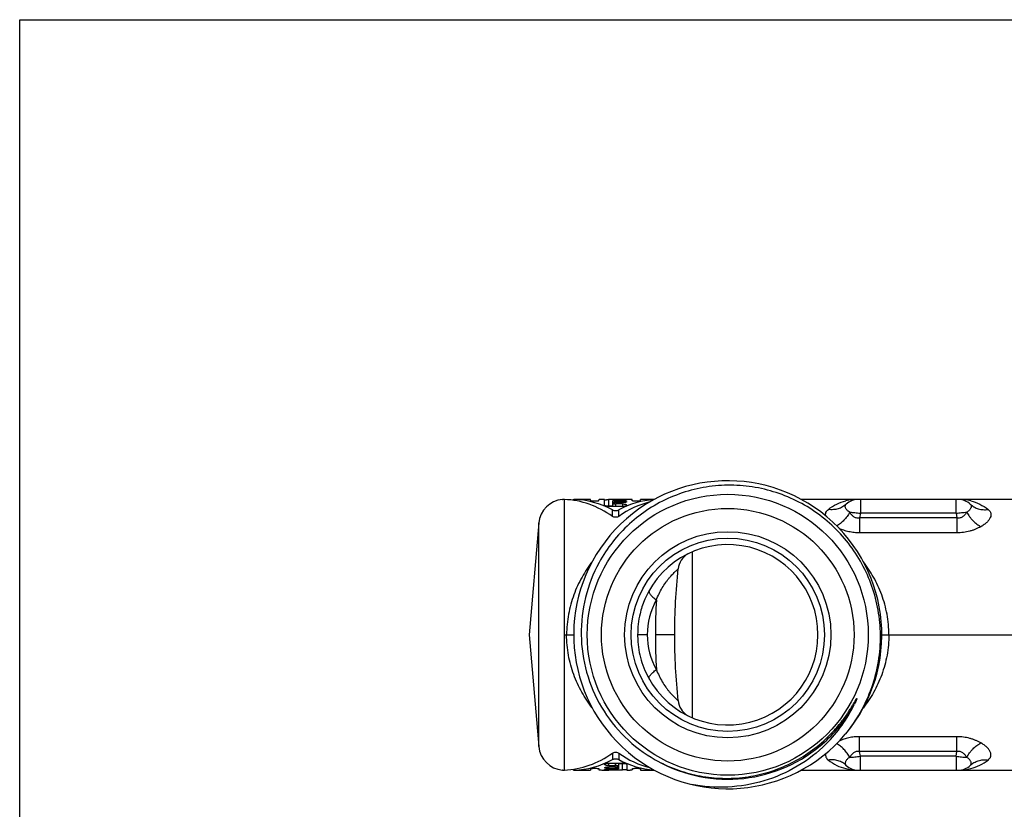
# Model space of a CAD drawing. Units: millimetres. Extents: x 0 to 297, y 0 to 210.
# Drawn here: x 0 to 76, y 149 to 210 of the extents above; entities that cross this region are included whole.
import ezdxf

# ---------------------------------------------------------------- set-up
doc = ezdxf.new("R2010")
doc.units = ezdxf.units.MM
doc.header["$LTSCALE"] = 16.335
doc.layers.get('0').update_dxf_attribs({"linetype": 'CONTINUOUS'})
for name, color, linetype in [('A_STD', 7, 'CONTINUOUS'), ('BEARBEITUNG', 7, 'CONTINUOUS'), ('BESCHRFTG_3800', 7, 'CONTINUOUS')]:
    doc.layers.add(name, color=color, linetype=linetype)

msp = doc.modelspace()

# ---------------------------------------------------------------- linework, layer by layer
at = {"color": 7, "linetype": 'Continuous'}
for p, q in [((0, 0), (0, 210)), ((0, 210), (297, 210)), ((72.843, 172.77), (65.024, 172.77)), ((65.221, 172.77), (65.221, 171.696)), ((72.646, 171.696), (72.646, 172.77)), ((65.221, 171.696), (65.158, 171.338)), ((65.158, 171.338), (65.158, 170.179)), ((72.709, 171.338), (65.158, 171.338)), ((72.646, 171.696), (65.221, 171.696)), ((72.646, 171.696), (72.709, 171.338)), ((72.709, 171.338), (72.709, 170.179)), ((40.274, 153.596), (40.274, 170.945)), ((72.709, 170.179), (65.158, 170.179)), ((52.192, 155.83), (52.192, 168.711)), ((39.515, 162.27), (40.274, 153.596)), ((42.266, 162.27), (42.983, 162.27)), ((50.817, 162.27), (49.317, 162.27)), ((66.883, 162.27), (77.983, 162.27)), ((65.158, 153.202), (65.158, 154.361)), ((72.709, 154.361), (65.158, 154.361)), ((72.709, 153.202), (72.709, 154.361)), ((65.221, 152.845), (65.158, 153.202)), ((72.709, 153.202), (65.158, 153.202)), ((65.221, 151.77), (65.221, 152.845)), ((72.646, 152.845), (65.221, 152.845)), ((72.646, 152.845), (72.709, 153.202)), ((72.646, 152.845), (72.646, 151.77)), ((43.001, 151.77), (44.293, 151.77)), ((48.173, 151.77), (49.238, 151.77)), ((60.638, 151.77), (84.238, 151.77))]:
    msp.add_line(p, q, dxfattribs=at)
for centre, radius, start, end in [((54.933, 162.27), 11.95, 320, 319.73645), ((42.266, 170.77), 2, 94.37771, 175), ((65.022, 168.891), 3.879, 89.9643, 103.88584), ((65.024, 171.47), 1.3, 89.99953, 133.90086), ((72.847, 168.906), 3.864, 76.03156, 90.06277), ((72.843, 171.47), 1.3, 46.09914, 90), ((52.577, 167.24), 1.5, 119.87437, 174.53894), ((54.97, 162.419), 11.405, 151.4271, 180.74649), ((54.183, 162.27), 5.5, 150.59425, 179.99999), ((99.298, 162.236), 49.981, 176.86326, 179.96052), ((54.183, 162.27), 5.5, 180.00001, 209.40575), ((99.298, 162.305), 49.981, 180.03948, 183.13674), ((52.576, 157.3), 1.499, 185.45308, 238.88532), ((54.932, 162.271), 11.211, 311.99976, 331.32503), ((54.605, 161.809), 11.291, 314.85604, 334.18353), ((42.266, 153.77), 2, 185, 265.62229), ((54.933, 162.27), 11.21, 240.77031, 311.9986), ((65.024, 153.07), 1.3, 226.09914, 270.00047), ((72.843, 153.07), 1.3, 270, 313.90086), ((65.022, 155.649), 3.879, 256.11416, 270.0357), ((72.847, 155.635), 3.864, 269.93723, 283.96844)]:
    msp.add_arc(centre, radius, start, end, dxfattribs=at)
for points, knots in [([(66.777, 162.27), (66.769, 162.908), (66.649, 164.183), (66.164, 166.041), (65.384, 167.796), (64.331, 169.402), (63.031, 170.816), (61.518, 172), (59.833, 172.921), (58.02, 173.555), (56.127, 173.883), (54.207, 173.897), (52.31, 173.595), (50.489, 172.984), (48.793, 172.082), (47.27, 170.911), (45.962, 169.504), (45.258, 168.434), (44.953, 167.874)], [0, 0, 0, 0, 0.062497, 0.125003, 0.187501, 0.250002, 0.312503, 0.375004, 0.437504, 0.500003, 0.562504, 0.625006, 0.687508, 0.750006, 0.812504, 0.875004, 0.937502, 1, 1, 1, 1]), ([(62.736, 171.996), (62.936, 172.154), (63.366, 172.428), (63.847, 172.597), (64.091, 172.657)], [0, 0, 0, 0, 0.503834, 1, 1, 1, 1]), ([(73.78, 172.656), (74.022, 172.596), (74.502, 172.427), (74.931, 172.153), (75.131, 171.996)], [0, 0, 0, 0, 0.496157, 1, 1, 1, 1]), ([(62.526, 171.494), (62.517, 171.54), (62.511, 171.633), (62.547, 171.771), (62.629, 171.891), (62.699, 171.961), (62.736, 171.996)], [0, 0, 0, 0, 0.2456, 0.483573, 0.73392, 1, 1, 1, 1]), ([(64.123, 172.407), (64.036, 172.323), (63.839, 172.176), (63.496, 172.03), (63.121, 171.965), (62.864, 171.977), (62.736, 171.996)], [0, 0, 0, 0, 0.242198, 0.488054, 0.740209, 1, 1, 1, 1]), ([(64.396, 171.78), (64.32, 171.826), (64.218, 171.902), (64.116, 172.024), (64.068, 172.11), (64.043, 172.194), (64.044, 172.274), (64.071, 172.348), (64.104, 172.389), (64.123, 172.407)], [0, 0, 0, 0, 0.335867, 0.476839, 0.599985, 0.707733, 0.804982, 0.899318, 1, 1, 1, 1]), ([(73.744, 172.407), (73.763, 172.389), (73.796, 172.348), (73.823, 172.274), (73.824, 172.194), (73.799, 172.11), (73.75, 172.024), (73.649, 171.902), (73.547, 171.826), (73.471, 171.78)], [0, 0, 0, 0, 0.100676, 0.195013, 0.29226, 0.400009, 0.52314, 0.664095, 1, 1, 1, 1]), ([(73.744, 172.407), (73.831, 172.323), (74.028, 172.176), (74.37, 172.03), (74.746, 171.965), (75.003, 171.977), (75.131, 171.996)], [0, 0, 0, 0, 0.242198, 0.488054, 0.740209, 1, 1, 1, 1]), ([(75.131, 171.996), (75.176, 171.953), (75.241, 171.888), (75.306, 171.787), (75.348, 171.68), (75.357, 171.53), (75.303, 171.346), (75.193, 171.161), (75.03, 170.98), (74.817, 170.81), (74.655, 170.708), (74.569, 170.658)], [0, 0, 0, 0, 0.107118, 0.157679, 0.206292, 0.303502, 0.409896, 0.53148, 0.670964, 0.828104, 1, 1, 1, 1]), ([(64.396, 171.78), (64.331, 171.668), (64.225, 171.507), (64.068, 171.304), (63.944, 171.161), (63.813, 171.027), (63.628, 170.872), (63.476, 170.778), (63.379, 170.713)], [0, 0, 0, 0, 0.259202, 0.388228, 0.51546, 0.640631, 0.764048, 1, 1, 1, 1]), ([(64.396, 171.78), (64.527, 171.774), (64.803, 171.752), (65.078, 171.717), (65.221, 171.696)], [0, 0, 0, 0, 0.47583, 1, 1, 1, 1]), ([(65.158, 171.338), (65.076, 171.321), (64.904, 171.317), (64.682, 171.427), (64.517, 171.591), (64.433, 171.716), (64.396, 171.78)], [0, 0, 0, 0, 0.267394, 0.522999, 0.7657, 1, 1, 1, 1]), ([(72.646, 171.696), (72.789, 171.717), (73.064, 171.752), (73.34, 171.774), (73.471, 171.78)], [0, 0, 0, 0, 0.52417, 1, 1, 1, 1]), ([(73.471, 171.78), (73.434, 171.716), (73.35, 171.591), (73.185, 171.427), (72.962, 171.317), (72.791, 171.321), (72.709, 171.338)], [0, 0, 0, 0, 0.234301, 0.477004, 0.732607, 1, 1, 1, 1]), ([(73.471, 171.78), (73.54, 171.66), (73.656, 171.487), (73.826, 171.27), (73.961, 171.118), (74.105, 170.979), (74.263, 170.861), (74.42, 170.76), (74.522, 170.693), (74.569, 170.658)], [0, 0, 0, 0, 0.26194, 0.392013, 0.519969, 0.645818, 0.77015, 0.890283, 1, 1, 1, 1]), ([(65.158, 170.179), (65.017, 170.18), (64.738, 170.193), (64.329, 170.26), (63.941, 170.367), (63.696, 170.463), (63.58, 170.516)], [0, 0, 0, 0, 0.259696, 0.51542, 0.763283, 1, 1, 1, 1]), ([(74.569, 170.658), (74.504, 170.624), (74.371, 170.554), (74.163, 170.459), (73.942, 170.377), (73.63, 170.282), (73.218, 170.2), (72.879, 170.18), (72.709, 170.179)], [0, 0, 0, 0, 0.113766, 0.231068, 0.352771, 0.477895, 0.735929, 1, 1, 1, 1]), ([(44.431, 167.964), (44.135, 167.579), (43.585, 166.75), (43.057, 165.612), (42.742, 164.633), (42.567, 163.862), (42.456, 163.072), (42.431, 162.538), (42.433, 162.27)], [0, 0, 0, 0, 0.237287, 0.48388, 0.610587, 0.739193, 0.869298, 1, 1, 1, 1]), ([(49.392, 164.971), (49.456, 165.135), (49.595, 165.456), (49.838, 165.909), (50.063, 166.258), (50.251, 166.512), (50.39, 166.683), (50.525, 166.838), (50.653, 166.974), (50.771, 167.09), (50.874, 167.187), (50.949, 167.255), (50.999, 167.3), (51.028, 167.326), (51.051, 167.347), (51.068, 167.363), (51.078, 167.374), (51.083, 167.38), (51.084, 167.383)], [0, 0, 0, 0, 0.177961, 0.351571, 0.517378, 0.595853, 0.670268, 0.739595, 0.802787, 0.858784, 0.906521, 0.945163, 0.960833, 0.973957, 0.984475, 0.992337, 0.997503, 1, 1, 1, 1]), ([(50.817, 162.27), (50.817, 163.124), (50.868, 164.831), (51.003, 166.534), (51.084, 167.383)], [0, 0, 0, 0, 0.50021, 1, 1, 1, 1]), ([(67.433, 162.27), (67.436, 162.538), (67.411, 163.072), (67.299, 163.862), (67.125, 164.633), (66.81, 165.612), (66.281, 166.75), (65.732, 167.579), (65.436, 167.964)], [0, 0, 0, 0, 0.130701, 0.26081, 0.389414, 0.51612, 0.762714, 1, 1, 1, 1]), ([(48.833, 165.704), (48.824, 165.686), (48.815, 165.642), (48.831, 165.569), (48.87, 165.486), (48.933, 165.395), (49.019, 165.295), (49.169, 165.147), (49.299, 165.041), (49.392, 164.971)], [0, 0, 0, 0, 0.061069, 0.135152, 0.228597, 0.343495, 0.479837, 0.636328, 1, 1, 1, 1]), ([(44.415, 156.596), (44.122, 156.981), (43.576, 157.807), (43.051, 158.942), (42.74, 159.918), (42.566, 160.685), (42.456, 161.472), (42.431, 162.004), (42.433, 162.27)], [0, 0, 0, 0, 0.237356, 0.483978, 0.610678, 0.739264, 0.869337, 1, 1, 1, 1]), ([(43.565, 162.27), (43.578, 161.29), (43.861, 159.323), (45.029, 156.589), (46.863, 154.248), (48.452, 153.055), (49.307, 152.574)], [0, 0, 0, 0, 0.250015, 0.500011, 0.749995, 1, 1, 1, 1]), ([(51.084, 157.158), (51.003, 158.007), (50.868, 159.709), (50.817, 161.416), (50.817, 162.27)], [0, 0, 0, 0, 0.49979, 1, 1, 1, 1]), ([(64.052, 154.547), (64.495, 155.084), (65.289, 156.237), (66.158, 158.146), (66.68, 160.178), (66.786, 161.574), (66.777, 162.27)], [0, 0, 0, 0, 0.250005, 0.5, 0.749997, 1, 1, 1, 1]), ([(67.433, 162.27), (67.436, 162.003), (67.411, 161.469), (67.3, 160.679), (67.125, 159.91), (66.811, 158.931), (66.283, 157.793), (65.734, 156.965), (65.439, 156.58)], [0, 0, 0, 0, 0.130694, 0.260797, 0.389398, 0.516102, 0.762701, 1, 1, 1, 1]), ([(48.833, 158.837), (48.824, 158.854), (48.815, 158.899), (48.831, 158.972), (48.87, 159.054), (48.933, 159.146), (49.019, 159.245), (49.169, 159.394), (49.299, 159.5), (49.392, 159.57)], [0, 0, 0, 0, 0.061069, 0.135152, 0.228597, 0.343495, 0.479837, 0.636328, 1, 1, 1, 1]), ([(49.392, 159.57), (49.456, 159.405), (49.595, 159.085), (49.838, 158.632), (50.063, 158.283), (50.251, 158.029), (50.39, 157.857), (50.525, 157.703), (50.653, 157.567), (50.771, 157.45), (50.874, 157.353), (50.949, 157.286), (50.999, 157.241), (51.028, 157.215), (51.051, 157.194), (51.068, 157.178), (51.078, 157.166), (51.083, 157.16), (51.084, 157.158)], [0, 0, 0, 0, 0.177961, 0.351571, 0.517378, 0.595853, 0.670268, 0.739595, 0.802787, 0.858784, 0.906522, 0.945163, 0.960834, 0.973957, 0.984476, 0.992338, 0.997503, 1, 1, 1, 1]), ([(62.361, 154.021), (62.506, 154.152), (62.79, 154.421), (63.195, 154.847), (63.514, 155.218), (63.757, 155.524), (63.934, 155.758), (64.105, 155.996), (64.243, 156.198), (64.35, 156.361), (64.43, 156.485), (64.508, 156.609), (64.584, 156.734), (64.659, 156.86), (64.721, 156.965), (64.771, 157.05), (64.801, 157.102), (64.826, 157.145), (64.845, 157.176), (64.863, 157.208), (64.882, 157.239), (64.901, 157.27), (64.918, 157.296), (64.93, 157.313), (64.937, 157.321), (64.941, 157.325), (64.945, 157.327), (64.948, 157.325), (64.947, 157.321), (64.947, 157.316), (64.945, 157.307), (64.94, 157.288), (64.93, 157.26), (64.917, 157.226), (64.904, 157.192), (64.89, 157.158), (64.876, 157.124), (64.856, 157.08), (64.821, 157.002), (64.79, 156.935), (64.769, 156.891)], [0, 0, 0, 0, 0.125149, 0.250298, 0.375446, 0.438024, 0.500602, 0.563178, 0.625752, 0.657039, 0.688325, 0.719609, 0.750892, 0.782172, 0.813446, 0.829081, 0.844711, 0.852524, 0.860335, 0.868143, 0.875945, 0.883738, 0.891504, 0.895343, 0.897249, 0.898304, 0.899158, 0.899688, 0.900575, 0.901666, 0.902653, 0.906428, 0.914173, 0.92195, 0.92974, 0.937537, 0.945338, 0.953142, 0.968757, 1, 1, 1, 1]), ([(65.158, 154.361), (65.017, 154.36), (64.738, 154.347), (64.33, 154.281), (63.943, 154.174), (63.698, 154.079), (63.581, 154.025)], [0, 0, 0, 0, 0.259668, 0.515377, 0.763244, 1, 1, 1, 1]), ([(74.569, 153.882), (74.504, 153.917), (74.371, 153.986), (74.163, 154.081), (73.942, 154.163), (73.63, 154.258), (73.218, 154.341), (72.879, 154.36), (72.709, 154.361)], [0, 0, 0, 0, 0.113766, 0.231068, 0.352771, 0.477895, 0.735929, 1, 1, 1, 1]), ([(49.307, 152.574), (49.816, 152.288), (50.88, 151.794), (52.571, 151.309), (54.316, 151.092), (56.074, 151.149), (57.801, 151.478), (59.456, 152.072), (60.998, 152.915), (61.927, 153.631), (62.361, 154.021)], [0, 0, 0, 0, 0.125056, 0.250086, 0.375104, 0.500103, 0.625089, 0.750065, 0.875035, 1, 1, 1, 1]), ([(62.568, 153.805), (61.898, 153.137), (60.384, 151.965), (57.758, 150.819), (54.933, 150.34), (53.024, 150.481), (52.096, 150.662)], [0, 0, 0, 0, 0.249974, 0.499963, 0.749965, 1, 1, 1, 1]), ([(64.396, 152.761), (64.331, 152.872), (64.225, 153.034), (64.068, 153.236), (63.944, 153.38), (63.813, 153.513), (63.628, 153.668), (63.476, 153.763), (63.379, 153.827)], [0, 0, 0, 0, 0.259201, 0.388227, 0.515458, 0.640629, 0.764045, 1, 1, 1, 1]), ([(73.471, 152.761), (73.54, 152.881), (73.656, 153.054), (73.826, 153.27), (73.961, 153.423), (74.105, 153.562), (74.263, 153.68), (74.42, 153.781), (74.522, 153.848), (74.569, 153.882)], [0, 0, 0, 0, 0.26194, 0.392013, 0.519969, 0.645818, 0.77015, 0.890283, 1, 1, 1, 1]), ([(75.131, 152.545), (75.176, 152.587), (75.241, 152.653), (75.306, 152.754), (75.348, 152.861), (75.357, 153.011), (75.303, 153.194), (75.193, 153.379), (75.03, 153.56), (74.817, 153.731), (74.655, 153.833), (74.569, 153.882)], [0, 0, 0, 0, 0.107118, 0.157679, 0.206292, 0.303502, 0.409896, 0.53148, 0.670964, 0.828104, 1, 1, 1, 1]), ([(62.526, 153.045), (62.517, 152.999), (62.511, 152.906), (62.548, 152.769), (62.63, 152.649), (62.699, 152.579), (62.736, 152.545)], [0, 0, 0, 0, 0.245456, 0.483456, 0.733892, 1, 1, 1, 1]), ([(65.158, 153.202), (65.076, 153.22), (64.904, 153.223), (64.682, 153.114), (64.517, 152.95), (64.433, 152.824), (64.396, 152.761)], [0, 0, 0, 0, 0.267394, 0.522999, 0.7657, 1, 1, 1, 1]), ([(64.396, 152.761), (64.527, 152.767), (64.803, 152.789), (65.078, 152.823), (65.221, 152.845)], [0, 0, 0, 0, 0.47583, 1, 1, 1, 1]), ([(72.646, 152.845), (72.789, 152.823), (73.064, 152.789), (73.34, 152.767), (73.471, 152.761)], [0, 0, 0, 0, 0.52417, 1, 1, 1, 1]), ([(73.471, 152.761), (73.434, 152.824), (73.35, 152.95), (73.185, 153.114), (72.962, 153.223), (72.791, 153.22), (72.709, 153.202)], [0, 0, 0, 0, 0.234301, 0.477004, 0.732607, 1, 1, 1, 1]), ([(64.123, 152.134), (64.036, 152.217), (63.839, 152.365), (63.496, 152.511), (63.121, 152.576), (62.864, 152.564), (62.736, 152.545)], [0, 0, 0, 0, 0.242198, 0.488054, 0.740209, 1, 1, 1, 1]), ([(62.736, 152.545), (62.936, 152.387), (63.366, 152.113), (63.847, 151.944), (64.091, 151.884)], [0, 0, 0, 0, 0.503834, 1, 1, 1, 1]), ([(64.396, 152.761), (64.32, 152.715), (64.218, 152.638), (64.116, 152.516), (64.068, 152.43), (64.043, 152.347), (64.044, 152.266), (64.071, 152.193), (64.104, 152.152), (64.123, 152.134)], [0, 0, 0, 0, 0.335867, 0.476839, 0.599985, 0.707733, 0.804982, 0.899318, 1, 1, 1, 1]), ([(73.744, 152.134), (73.763, 152.152), (73.796, 152.193), (73.823, 152.266), (73.824, 152.347), (73.799, 152.43), (73.75, 152.516), (73.649, 152.638), (73.547, 152.715), (73.471, 152.761)], [0, 0, 0, 0, 0.100676, 0.195013, 0.29226, 0.400009, 0.52314, 0.664095, 1, 1, 1, 1]), ([(73.744, 152.134), (73.831, 152.217), (74.028, 152.365), (74.37, 152.511), (74.746, 152.576), (75.003, 152.564), (75.131, 152.545)], [0, 0, 0, 0, 0.242198, 0.488054, 0.740209, 1, 1, 1, 1]), ([(73.78, 151.885), (74.022, 151.945), (74.502, 152.114), (74.931, 152.388), (75.131, 152.545)], [0, 0, 0, 0, 0.496157, 1, 1, 1, 1])]:
    msp.add_open_spline(points, degree=3, knots=knots, dxfattribs=at)
at = {"layer": 'A_STD', "color": 7, "linetype": 'Continuous'}
for p, q in [((44.293, 172.77), (43.001, 172.77)), ((49.238, 172.77), (48.173, 172.77)), ((65.024, 172.77), (60.628, 172.77)), ((84.238, 172.77), (72.843, 172.77)), ((40.274, 170.945), (39.515, 162.27))]:
    msp.add_line(p, q, dxfattribs=at)
at = {"layer": 'BEARBEITUNG', "color": 7, "linetype": 'Continuous'}
msp.add_line((48.683, 162.27), (47.942, 162.27), dxfattribs=at)
for radius in [10.9, 9.8, 8, 7.5]:
    msp.add_circle((54.933, 162.27), radius, dxfattribs=at)
msp.add_arc((54.933, 162.27), 7, 197.98203, 162.01797, dxfattribs=at)
for points, knots in [([(48.275, 164.431), (48.219, 164.258), (48.023, 163.553), (47.942, 162.818), (47.942, 162.27)], [0, 0, 0, 0, 0.250263, 1, 1, 1, 1]), ([(47.942, 162.27), (47.942, 162.087), (47.969, 161.357), (48.106, 160.63), (48.275, 160.109)], [0, 0, 0, 0, 0.250301, 1, 1, 1, 1])]:
    msp.add_open_spline(points, degree=3, knots=knots, dxfattribs=at)
at = {"layer": 'BESCHRFTG_3800', "color": 7, "linetype": 'Continuous'}
for p, q in [((42.115, 172.765), (42.113, 172.764)), ((42.113, 172.764), (42.127, 172.765)), ((42.127, 172.765), (42.115, 172.765)), ((42.266, 151.775), (42.266, 172.766)), ((42.933, 172.705), (42.933, 172.77)), ((42.933, 172.77), (43.001, 172.768)), ((43.001, 172.768), (43.001, 172.694)), ((44.293, 172.676), (44.293, 172.77)), ((44.943, 172.676), (44.943, 172.751)), ((45.373, 172.765), (45.263, 172.765)), ((45.373, 172.327), (45.373, 172.735)), ((45.693, 172.756), (45.693, 172.256)), ((46.768, 172.756), (45.693, 172.756)), ((46.018, 172.225), (46.018, 172.676)), ((46.768, 172.703), (46.233, 172.703)), ((46.233, 172.645), (46.233, 172.524)), ((46.768, 172.645), (46.233, 172.645)), ((47.203, 172.765), (46.768, 172.765)), ((46.768, 172.756), (46.768, 172.703)), ((46.768, 172.645), (46.768, 172.524)), ((47.523, 172.676), (47.523, 172.751)), ((48.173, 172.676), (48.173, 172.77)), ((46.018, 172.256), (45.693, 172.256)), ((46.769, 172.225), (45.693, 172.225)), ((45.997, 171.451), (45.997, 171.961)), ((46.768, 172.524), (46.233, 172.524)), ((46.233, 172.42), (46.233, 172.225)), ((46.769, 172.42), (46.233, 172.42)), ((46.47, 171.451), (46.47, 171.961)), ((46.769, 172.42), (46.769, 172.225)), ((45.997, 153.09), (45.997, 152.58)), ((46.47, 153.09), (46.47, 152.58)), ((45.697, 152.121), (45.697, 152.316)), ((45.697, 152.316), (46.773, 152.316)), ((45.697, 152.121), (46.233, 152.121)), ((45.698, 151.896), (45.698, 152.016)), ((45.698, 152.016), (46.233, 152.016)), ((46.233, 152.121), (46.233, 152.316)), ((46.233, 151.896), (46.233, 152.016)), ((46.448, 152.316), (46.448, 151.865)), ((46.448, 152.285), (46.773, 152.285)), ((46.773, 151.784), (46.773, 152.285)), ((47.093, 152.214), (47.093, 151.806)), ((42.115, 151.776), (42.113, 151.776)), ((42.113, 151.776), (42.128, 151.775)), ((42.128, 151.775), (42.115, 151.776)), ((42.933, 151.835), (42.933, 151.77)), ((43.001, 151.772), (42.933, 151.77)), ((43.001, 151.772), (43.001, 151.847)), ((44.293, 151.865), (44.293, 151.77)), ((44.943, 151.865), (44.943, 151.79)), ((45.263, 151.775), (45.698, 151.775)), ((45.698, 151.896), (46.233, 151.896)), ((45.698, 151.784), (45.698, 151.838)), ((45.698, 151.838), (46.233, 151.838)), ((45.698, 151.784), (46.773, 151.784)), ((47.093, 151.775), (47.203, 151.775)), ((47.523, 151.865), (47.523, 151.79)), ((48.173, 151.865), (48.173, 151.77))]:
    msp.add_line(p, q, dxfattribs=at)
for centre, radius, start, end in [((42.228, 170.266), 2.501, 91.0716, 92.30503), ((42.227, 170.291), 2.476, 91.53308, 92.31264), ((42.227, 170.299), 2.468, 91.06218, 91.52993), ((42.209, 171.245), 1.522, 87.85611, 91.06202), ((42.209, 171.247), 1.52, 89.45948, 91.06308), ((42.209, 171.243), 1.524, 87.85657, 88.39073), ((46.769, 166.79), 5.967, 89.19332, 90.01104), ((45.692, 166.659), 5.596, 89.9884, 90.84659), ((46.774, 157.881), 5.596, 269.9884, 270.84659), ((42.227, 154.266), 2.492, 267.71043, 268.9303), ((42.227, 154.244), 2.47, 267.70405, 268.46656), ((42.227, 154.241), 2.468, 268.46938, 268.93782), ((42.209, 153.294), 1.52, 268.93692, 270.54058), ((42.209, 153.295), 1.522, 270.00629, 271.60942), ((42.209, 153.296), 1.523, 270.54081, 272.14363), ((42.209, 153.297), 1.524, 271.60926, 272.14343), ((45.697, 157.751), 5.967, 269.19332, 270.01104)]:
    msp.add_arc(centre, radius, start, end, dxfattribs=at)
for centre, start_param, end_param in [((42.028, 162.27), 5.776431, 6.254045), ((42.848, 162.27), 5.887904, 6.264458), ((49.619, 162.27), 0.051128, 0.395281), ((50.439, 162.27), 0.190083, 0.506755), ((42.028, 162.27), -3.112452, -2.634838), ((50.439, 162.27), 2.634838, 2.95151), ((42.848, 162.27), -3.122865, -2.746311), ((49.619, 162.27), 2.746311, 3.090464)]:
    msp.add_ellipse(centre, major_axis=(0, 10.5), ratio=0.778815, start_param=start_param, end_param=end_param, dxfattribs=at)
for points, knots in [([(44.943, 172.676), (44.943, 172.672), (44.934, 172.664), (44.916, 172.657), (44.886, 172.649), (44.827, 172.638), (44.737, 172.629), (44.618, 172.625), (44.5, 172.629), (44.409, 172.638), (44.351, 172.649), (44.321, 172.657), (44.302, 172.664), (44.293, 172.672), (44.293, 172.676)], [0, 0, 0, 0, 0.016015, 0.046437, 0.092856, 0.15413, 0.312853, 0.499992, 0.687129, 0.845858, 0.907139, 0.953567, 0.983988, 1, 1, 1, 1]), ([(45.263, 172.765), (45.222, 172.765), (45.163, 172.765), (45.088, 172.764), (45.04, 172.762), (45.001, 172.76), (44.972, 172.758), (44.954, 172.756), (44.946, 172.753), (44.943, 172.752), (44.943, 172.751)], [0, 0, 0, 0, 0.380906, 0.553057, 0.703829, 0.827577, 0.919847, 0.977155, 0.992483, 1, 1, 1, 1]), ([(45.373, 172.735), (45.373, 172.738), (45.384, 172.742), (45.4, 172.745), (45.431, 172.749), (45.47, 172.751), (45.518, 172.754), (45.593, 172.756), (45.652, 172.756), (45.693, 172.756)], [0, 0, 0, 0, 0.024399, 0.082249, 0.174527, 0.298022, 0.448405, 0.620094, 1, 1, 1, 1]), ([(46.14, 172.7), (46.124, 172.699), (46.094, 172.697), (46.055, 172.692), (46.032, 172.687), (46.018, 172.68), (46.018, 172.676)], [0, 0, 0, 0, 0.398089, 0.70799, 0.90942, 1, 1, 1, 1]), ([(46.018, 172.676), (46.018, 172.673), (46.024, 172.668), (46.045, 172.661), (46.089, 172.652), (46.155, 172.646), (46.206, 172.645), (46.233, 172.645)], [0, 0, 0, 0, 0.031853, 0.09265, 0.307602, 0.625497, 1, 1, 1, 1]), ([(46.233, 172.703), (46.225, 172.703), (46.194, 172.702), (46.163, 172.701), (46.14, 172.7)], [0, 0, 0, 0, 0.256629, 1, 1, 1, 1]), ([(47.093, 172.735), (47.093, 172.732), (47.083, 172.727), (47.066, 172.723), (47.035, 172.717), (46.996, 172.713), (46.947, 172.708), (46.87, 172.704), (46.81, 172.703), (46.768, 172.703)], [0, 0, 0, 0, 0.025158, 0.083668, 0.176278, 0.29977, 0.449884, 0.621135, 1, 1, 1, 1]), ([(46.768, 172.645), (46.809, 172.645), (46.885, 172.642), (46.975, 172.634), (47.032, 172.623), (47.062, 172.613), (47.081, 172.604), (47.088, 172.594), (47.088, 172.589)], [0, 0, 0, 0, 0.37056, 0.684636, 0.805925, 0.898463, 0.961122, 1, 1, 1, 1]), ([(46.853, 172.756), (46.886, 172.755), (46.943, 172.754), (47.011, 172.751), (47.053, 172.747), (47.074, 172.743), (47.086, 172.741), (47.093, 172.737), (47.093, 172.735)], [0, 0, 0, 0, 0.396739, 0.713955, 0.832477, 0.920071, 0.975114, 1, 1, 1, 1]), ([(47.43, 172.762), (47.413, 172.763), (47.338, 172.765), (47.263, 172.765), (47.203, 172.765)], [0, 0, 0, 0, 0.214257, 1, 1, 1, 1]), ([(47.523, 172.751), (47.523, 172.752), (47.521, 172.753), (47.513, 172.756), (47.495, 172.758), (47.466, 172.76), (47.443, 172.762), (47.43, 172.762)], [0, 0, 0, 0, 0.02536, 0.077085, 0.270578, 0.582189, 1, 1, 1, 1]), ([(48.173, 172.676), (48.173, 172.672), (48.164, 172.664), (48.146, 172.657), (48.116, 172.649), (48.057, 172.638), (47.967, 172.629), (47.848, 172.625), (47.73, 172.629), (47.639, 172.638), (47.581, 172.649), (47.551, 172.657), (47.532, 172.664), (47.523, 172.672), (47.523, 172.676)], [0, 0, 0, 0, 0.016015, 0.046437, 0.092856, 0.15413, 0.312853, 0.499992, 0.687129, 0.845858, 0.907139, 0.953567, 0.983988, 1, 1, 1, 1]), ([(45.693, 172.225), (45.652, 172.225), (45.574, 172.23), (45.485, 172.248), (45.427, 172.27), (45.394, 172.289), (45.373, 172.312), (45.373, 172.327)], [0, 0, 0, 0, 0.356972, 0.660142, 0.779845, 0.87544, 1, 1, 1, 1]), ([(45.61, 172.255), (45.598, 172.255), (45.556, 172.254), (45.514, 172.253), (45.483, 172.251)], [0, 0, 0, 0, 0.271479, 1, 1, 1, 1]), ([(45.997, 171.961), (46.029, 171.943), (46.107, 171.919), (46.233, 171.907), (46.359, 171.919), (46.438, 171.943), (46.47, 171.961)], [0, 0, 0, 0, 0.224169, 0.5, 0.775831, 1, 1, 1, 1]), ([(46.141, 172.52), (46.124, 172.518), (46.094, 172.514), (46.055, 172.503), (46.029, 172.493), (46.018, 172.48), (46.018, 172.474)], [0, 0, 0, 0, 0.378122, 0.675595, 0.879004, 1, 1, 1, 1]), ([(46.018, 172.474), (46.018, 172.466), (46.033, 172.454), (46.055, 172.444), (46.094, 172.432), (46.154, 172.423), (46.206, 172.42), (46.233, 172.42)], [0, 0, 0, 0, 0.111802, 0.205977, 0.326677, 0.635895, 1, 1, 1, 1]), ([(46.233, 172.524), (46.225, 172.524), (46.195, 172.524), (46.164, 172.522), (46.141, 172.52)], [0, 0, 0, 0, 0.256518, 1, 1, 1, 1]), ([(47.088, 172.589), (47.088, 172.585), (47.081, 172.574), (47.05, 172.558), (46.985, 172.541), (46.886, 172.527), (46.81, 172.524), (46.768, 172.524)], [0, 0, 0, 0, 0.0397, 0.103652, 0.318141, 0.631145, 1, 1, 1, 1]), ([(46.769, 172.42), (46.812, 172.42), (46.873, 172.417), (46.95, 172.406), (46.999, 172.395), (47.039, 172.381), (47.074, 172.365), (47.094, 172.342), (47.094, 172.328)], [0, 0, 0, 0, 0.359456, 0.521711, 0.664442, 0.783783, 0.878121, 1, 1, 1, 1]), ([(47.094, 172.328), (47.094, 172.313), (47.074, 172.29), (47.039, 172.271), (46.981, 172.248), (46.89, 172.23), (46.812, 172.225), (46.769, 172.225)], [0, 0, 0, 0, 0.124478, 0.220029, 0.339742, 0.643007, 1, 1, 1, 1]), ([(46.47, 171.451), (46.44, 171.429), (46.362, 171.396), (46.233, 171.38), (46.105, 171.396), (46.027, 171.429), (45.997, 171.451)], [0, 0, 0, 0, 0.225807, 0.5, 0.774193, 1, 1, 1, 1]), ([(45.997, 153.09), (46.027, 153.112), (46.105, 153.145), (46.233, 153.161), (46.362, 153.145), (46.44, 153.112), (46.47, 153.09)], [0, 0, 0, 0, 0.225807, 0.5, 0.774193, 1, 1, 1, 1]), ([(45.372, 152.212), (45.372, 152.227), (45.393, 152.25), (45.427, 152.269), (45.485, 152.292), (45.576, 152.31), (45.655, 152.316), (45.697, 152.316)], [0, 0, 0, 0, 0.124478, 0.220029, 0.339742, 0.643007, 1, 1, 1, 1]), ([(45.697, 152.121), (45.655, 152.121), (45.594, 152.124), (45.516, 152.135), (45.468, 152.145), (45.428, 152.159), (45.393, 152.176), (45.372, 152.198), (45.372, 152.212)], [0, 0, 0, 0, 0.359456, 0.521711, 0.664442, 0.783783, 0.878121, 1, 1, 1, 1]), ([(45.378, 151.951), (45.378, 151.955), (45.386, 151.966), (45.417, 151.983), (45.482, 152), (45.581, 152.013), (45.657, 152.016), (45.698, 152.016)], [0, 0, 0, 0, 0.0397, 0.103652, 0.318141, 0.631145, 1, 1, 1, 1]), ([(46.47, 152.58), (46.438, 152.597), (46.359, 152.621), (46.233, 152.633), (46.107, 152.621), (46.029, 152.597), (45.997, 152.58)], [0, 0, 0, 0, 0.224169, 0.5, 0.775831, 1, 1, 1, 1]), ([(46.448, 152.066), (46.448, 152.075), (46.433, 152.087), (46.411, 152.097), (46.373, 152.109), (46.313, 152.118), (46.261, 152.121), (46.233, 152.121)], [0, 0, 0, 0, 0.111802, 0.205977, 0.326677, 0.635895, 1, 1, 1, 1]), ([(46.233, 152.016), (46.241, 152.016), (46.272, 152.017), (46.303, 152.019), (46.326, 152.021)], [0, 0, 0, 0, 0.256518, 1, 1, 1, 1]), ([(46.326, 152.021), (46.343, 152.023), (46.373, 152.027), (46.412, 152.037), (46.438, 152.048), (46.448, 152.061), (46.448, 152.066)], [0, 0, 0, 0, 0.378122, 0.675595, 0.879004, 1, 1, 1, 1]), ([(46.773, 152.316), (46.815, 152.316), (46.892, 152.311), (46.982, 152.292), (47.039, 152.27), (47.073, 152.251), (47.093, 152.229), (47.093, 152.214)], [0, 0, 0, 0, 0.356972, 0.660142, 0.779845, 0.87544, 1, 1, 1, 1]), ([(46.857, 152.285), (46.869, 152.286), (46.911, 152.286), (46.953, 152.288), (46.983, 152.289)], [0, 0, 0, 0, 0.271479, 1, 1, 1, 1]), ([(44.293, 151.865), (44.293, 151.868), (44.302, 151.877), (44.321, 151.884), (44.351, 151.892), (44.409, 151.902), (44.5, 151.911), (44.618, 151.915), (44.737, 151.911), (44.827, 151.902), (44.886, 151.892), (44.916, 151.884), (44.934, 151.877), (44.943, 151.868), (44.943, 151.865)], [0, 0, 0, 0, 0.016015, 0.046437, 0.092856, 0.15413, 0.312853, 0.499992, 0.687129, 0.845858, 0.907139, 0.953567, 0.983988, 1, 1, 1, 1]), ([(44.943, 151.79), (44.943, 151.789), (44.946, 151.787), (44.954, 151.785), (44.972, 151.782), (45.001, 151.78), (45.024, 151.779), (45.037, 151.778)], [0, 0, 0, 0, 0.02536, 0.077085, 0.270578, 0.582189, 1, 1, 1, 1]), ([(45.037, 151.778), (45.053, 151.778), (45.129, 151.776), (45.204, 151.775), (45.263, 151.775)], [0, 0, 0, 0, 0.214257, 1, 1, 1, 1]), ([(45.373, 151.806), (45.373, 151.809), (45.384, 151.814), (45.401, 151.818), (45.432, 151.823), (45.471, 151.828), (45.52, 151.832), (45.596, 151.837), (45.657, 151.838), (45.698, 151.838)], [0, 0, 0, 0, 0.025158, 0.083668, 0.176278, 0.29977, 0.449884, 0.621135, 1, 1, 1, 1]), ([(45.613, 151.785), (45.581, 151.785), (45.523, 151.787), (45.456, 151.79), (45.414, 151.794), (45.393, 151.797), (45.38, 151.8), (45.373, 151.804), (45.373, 151.806)], [0, 0, 0, 0, 0.396739, 0.713955, 0.832477, 0.920071, 0.975114, 1, 1, 1, 1]), ([(45.698, 151.896), (45.657, 151.896), (45.581, 151.898), (45.492, 151.907), (45.435, 151.918), (45.405, 151.927), (45.386, 151.936), (45.378, 151.947), (45.378, 151.951)], [0, 0, 0, 0, 0.37056, 0.684636, 0.805925, 0.898463, 0.961122, 1, 1, 1, 1]), ([(46.448, 151.865), (46.448, 151.867), (46.442, 151.873), (46.422, 151.88), (46.378, 151.888), (46.312, 151.894), (46.261, 151.896), (46.233, 151.896)], [0, 0, 0, 0, 0.031853, 0.09265, 0.307602, 0.625497, 1, 1, 1, 1]), ([(46.233, 151.838), (46.241, 151.838), (46.272, 151.838), (46.303, 151.839), (46.326, 151.84)], [0, 0, 0, 0, 0.256629, 1, 1, 1, 1]), ([(46.326, 151.84), (46.343, 151.841), (46.373, 151.843), (46.412, 151.849), (46.434, 151.854), (46.448, 151.861), (46.448, 151.865)], [0, 0, 0, 0, 0.398089, 0.70799, 0.90942, 1, 1, 1, 1]), ([(47.093, 151.806), (47.093, 151.803), (47.083, 151.799), (47.066, 151.795), (47.036, 151.792), (46.997, 151.789), (46.949, 151.787), (46.874, 151.785), (46.814, 151.784), (46.773, 151.784)], [0, 0, 0, 0, 0.024399, 0.082249, 0.174527, 0.298022, 0.448405, 0.620094, 1, 1, 1, 1]), ([(47.203, 151.775), (47.244, 151.775), (47.303, 151.775), (47.379, 151.777), (47.427, 151.778), (47.466, 151.78), (47.495, 151.782), (47.513, 151.785), (47.521, 151.787), (47.523, 151.789), (47.523, 151.79)], [0, 0, 0, 0, 0.380906, 0.553057, 0.703829, 0.827577, 0.919847, 0.977155, 0.992483, 1, 1, 1, 1]), ([(47.523, 151.865), (47.523, 151.868), (47.532, 151.877), (47.551, 151.884), (47.581, 151.892), (47.639, 151.902), (47.73, 151.911), (47.848, 151.915), (47.967, 151.911), (48.057, 151.902), (48.116, 151.892), (48.146, 151.884), (48.164, 151.877), (48.173, 151.868), (48.173, 151.865)], [0, 0, 0, 0, 0.016015, 0.046437, 0.092856, 0.15413, 0.312853, 0.499992, 0.687129, 0.845858, 0.907139, 0.953567, 0.983988, 1, 1, 1, 1])]:
    msp.add_open_spline(points, degree=3, knots=knots, dxfattribs=at)

doc.saveas('drawing.dxf')
